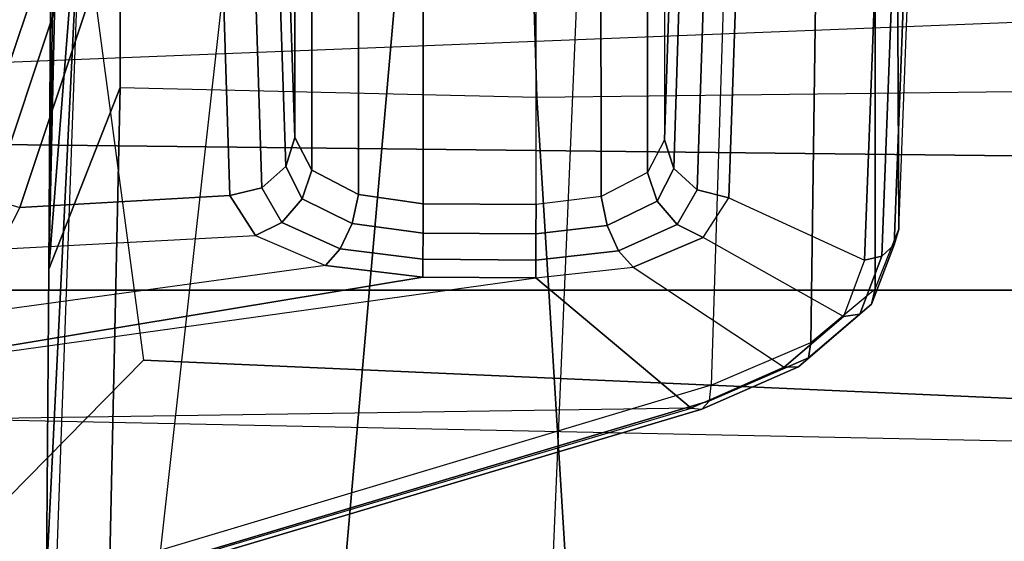
# Model space of a CAD drawing. Units: inches. Extents: x -2 to 147, y -6 to 145.
# Drawn here: x 34 to 35, y 29 to 30 of the extents above; entities that cross this region are included whole.
import ezdxf

# ---------------------------------------------------------------- set-up
doc = ezdxf.new("R2010")
doc.units = ezdxf.units.IN
doc.header["$MEASUREMENT"] = 0
for name, color, linetype in [('SEAT-ARM', 5, 'Continuous'), ('SEAT-CHASSIS', 5, 'Continuous'), ('SEAT-FABRIC', 5, 'Continuous'), ('SEAT-FRAME', 5, 'Continuous')]:
    doc.layers.add(name, color=color, linetype=linetype)

# ---------------------------------------------------------------- blocks, each defined once
blk = doc.blocks.new('1COSM_MIDBACK_ARMS_0T')
at = {"layer": 'SEAT-ARM'}
for points in [[(-3.967, -12.0992, 16.8831), (-3.838, -5.8492, 15.8211), (-4.0911, -5.9692, 16.1154), (-4.3672, -12.018, 17.0262)], [(-3.5221, -5.9251, 15.6552), (-3.5912, -12.125, 16.7904), (-3.967, -12.0992, 16.8831), (-3.838, -5.8492, 15.8211)], [(-3.5221, -5.9251, 15.6552), (-3.5221, -5.9251, 15.6552), (-3.277, -12.1098, 16.7199), (-3.5912, -12.125, 16.7904)], [(-2.7742, -12.0193, 16.6532), (-3.1826, -6.2005, 15.6876), (-3.5221, -5.9251, 15.6552), (-3.277, -12.1098, 16.7199)], [(-4.2366, -7.6494, 17.6599), (-4.3106, -10.2391, 18.1307), (-3.8942, -10.0564, 18.2477), (-3.8071, -8.0727, 17.8573)], [(-3.8071, -8.0727, 17.8573), (-3.8942, -10.0564, 18.2477), (-3.2409, -9.9735, 18.0887), (-3.2469, -7.9976, 17.5798)]]:
    blk.add_3dface(points, dxfattribs=at)
at = {"layer": 'SEAT-CHASSIS'}
for points in [[(-4.1185, -6.1547, 17.9159), (-4.3215, -7.2054, 17.491), (-3.8653, -8.7405, 18.5612), (-3.8847, -7.4555, 18.4869)], [(-4.2969, -7.2308, 17.4437), (-2.864, -6.8233, 16.2849), (-2.6703, -8.8015, 18.2391), (-3.8376, -8.7647, 18.515)], [(-3.8667, -8.7535, 18.5435), (-4.3234, -7.2177, 17.4732), (-4.3215, -7.2054, 17.491), (-3.8653, -8.7405, 18.5612)], [(-3.8564, -8.7626, 18.5263), (-4.3144, -7.227, 17.4559), (-4.3234, -7.2177, 17.4732), (-3.8667, -8.7535, 18.5435)], [(-3.8376, -8.7647, 18.515), (-4.2969, -7.2308, 17.4437), (-4.3144, -7.227, 17.4559), (-3.8564, -8.7626, 18.5263)], [(-3.8653, -8.7405, 18.5612), (-3.8847, -7.4555, 18.4869), (-3.8322, -7.6492, 18.6088), (-3.7067, -8.5508, 18.9025)], [(-3.8322, -7.6492, 18.6088), (-3.7059, -8.4131, 18.9022), (-3.6916, -8.2944, 18.9317), (-3.7594, -7.7996, 18.7738)], [(-3.7067, -8.5508, 18.9025), (-3.7067, -8.5508, 18.9025), (-3.7059, -8.4131, 18.9022), (-3.8322, -7.6492, 18.6088)], [(-3.6916, -8.2944, 18.9317), (-3.7594, -7.7996, 18.7738), (-3.6718, -7.8954, 18.9694), (-3.6549, -8.2093, 19.0111)], [(-3.3089, -7.934, 19.6053), (-2.617, -7.9318, 19.4294), (-2.6663, -7.837, 18.7485), (-3.5544, -7.8519, 19.0623)], [(-3.3408, -7.944, 19.6183), (-3.5864, -7.8618, 19.0752), (-3.6107, -7.8872, 19.0823), (-3.3651, -7.9695, 19.6255)], [(-3.3089, -7.934, 19.6053), (-3.5544, -7.8519, 19.0623), (-3.5864, -7.8618, 19.0752), (-3.3408, -7.944, 19.6183)], [(-3.3651, -7.9695, 19.6255), (-3.6107, -7.8872, 19.0823), (-3.6211, -7.9216, 19.0819), (-3.3753, -8.0039, 19.6249)], [(-3.6718, -7.8954, 18.9694), (-3.6549, -8.2093, 19.0111), (-3.6064, -8.1779, 19.1173), (-3.6211, -7.9216, 19.0819)], [(-3.6211, -7.9216, 19.0819), (-3.6064, -8.1779, 19.1173), (-3.3751, -8.1707, 19.6255), (-3.3753, -8.0039, 19.6249)], [(-3.5969, -8.217, 19.1136), (-3.3655, -8.2096, 19.6217), (-3.3751, -8.1707, 19.6255), (-3.6064, -8.1779, 19.1173)], [(-3.6064, -8.1779, 19.1173), (-3.6549, -8.2093, 19.0111), (-3.6392, -8.2414, 19.0239), (-3.5969, -8.217, 19.1136)], [(-3.6549, -8.2093, 19.0111), (-3.6916, -8.2944, 18.9317), (-3.6715, -8.3125, 18.9559), (-3.6392, -8.2414, 19.0239)], [(-3.5711, -8.2459, 19.1023), (-3.3397, -8.2383, 19.6104), (-3.3655, -8.2096, 19.6217), (-3.5969, -8.217, 19.1136)], [(-3.5969, -8.217, 19.1136), (-3.6392, -8.2414, 19.0239), (-3.6105, -8.2662, 19.0261), (-3.5711, -8.2459, 19.1023)], [(-3.6392, -8.2414, 19.0239), (-3.6715, -8.3125, 18.9559), (-3.6406, -8.3269, 18.968), (-3.6105, -8.2662, 19.0261)], [(-3.5711, -8.2459, 19.1023), (-3.6105, -8.2662, 19.0261), (-3.5755, -8.2778, 19.0172), (-3.5357, -8.257, 19.0864)], [(-3.5357, -8.257, 19.0864), (-3.3045, -8.2494, 19.5945), (-3.3397, -8.2383, 19.6104), (-3.5711, -8.2459, 19.1023)], [(-2.6635, -8.2574, 18.8851), (-3.5357, -8.257, 19.0864), (-3.5755, -8.2778, 19.0172), (-2.663, -8.2786, 18.8062)], [(-2.6258, -8.2496, 19.422), (-3.3045, -8.2494, 19.5945), (-3.5357, -8.257, 19.0864), (-2.6635, -8.2574, 18.8851)], [(-3.6105, -8.2662, 19.0261), (-3.6406, -8.3269, 18.968), (-3.6053, -8.3345, 18.9655), (-3.5755, -8.2778, 19.0172)], [(-2.663, -8.2786, 18.8062), (-3.5755, -8.2778, 19.0172), (-3.6053, -8.3345, 18.9655), (-2.6625, -8.3356, 18.7477)], [(-3.6916, -8.2944, 18.9317), (-3.7059, -8.4131, 18.9022), (-3.6841, -8.4132, 18.9304), (-3.6715, -8.3125, 18.9559)], [(-3.6715, -8.3125, 18.9559), (-3.6841, -8.4132, 18.9304), (-3.6522, -8.4134, 18.9462), (-3.6406, -8.3269, 18.968)], [(-3.6406, -8.3269, 18.968), (-3.6522, -8.4134, 18.9462), (-3.6166, -8.4136, 18.9462), (-3.6053, -8.3345, 18.9655)], [(-2.6625, -8.3356, 18.7477), (-3.6053, -8.3345, 18.9655), (-3.6166, -8.4136, 18.9462), (-2.6623, -8.4142, 18.726)], [(-3.685, -8.5509, 18.9307), (-3.6841, -8.4132, 18.9304), (-3.7059, -8.4131, 18.9022), (-3.7067, -8.5508, 18.9025)], [(-3.6531, -8.5511, 18.9464), (-3.6522, -8.4134, 18.9462), (-3.6841, -8.4132, 18.9304), (-3.685, -8.5509, 18.9307)], [(-3.6175, -8.5513, 18.9464), (-3.6166, -8.4136, 18.9462), (-3.6522, -8.4134, 18.9462), (-3.6531, -8.5511, 18.9464)], [(-3.6175, -8.5513, 18.9464), (-2.6615, -8.5507, 18.7259), (-2.6623, -8.4142, 18.726), (-3.6166, -8.4136, 18.9462)], [(-3.8653, -8.7405, 18.5612), (-3.7067, -8.5508, 18.9025), (-3.6938, -8.6696, 18.9325), (-3.8156, -8.8536, 18.6717)], [(-3.7067, -8.5508, 18.9025), (-3.6938, -8.6696, 18.9325), (-3.6737, -8.6518, 18.9564), (-3.685, -8.5509, 18.9307)], [(-3.685, -8.5509, 18.9307), (-3.6737, -8.6518, 18.9564), (-3.6428, -8.6378, 18.9684), (-3.6531, -8.5511, 18.9464)], [(-3.6531, -8.5511, 18.9464), (-3.6428, -8.6378, 18.9684), (-3.6077, -8.6305, 18.9661), (-3.6175, -8.5513, 18.9464)], [(-3.6175, -8.5513, 18.9464), (-2.6615, -8.5507, 18.7259), (-2.6604, -8.6294, 18.7473), (-3.6077, -8.6305, 18.9661)], [(-3.6428, -8.6378, 18.9684), (-3.6133, -8.6987, 19.0268), (-3.5785, -8.6872, 19.018), (-3.6077, -8.6305, 18.9661)], [(-3.6077, -8.6305, 18.9661), (-2.6604, -8.6294, 18.7473), (-2.6602, -8.6864, 18.8056), (-3.5785, -8.6872, 19.018)], [(-3.6737, -8.6518, 18.9564), (-3.6418, -8.7231, 19.0247), (-3.6133, -8.6987, 19.0268), (-3.6428, -8.6378, 18.9684)], [(-3.6938, -8.6696, 18.9325), (-3.6577, -8.7549, 19.0122), (-3.6418, -8.7231, 19.0247), (-3.6737, -8.6518, 18.9564)], [(-3.6938, -8.6696, 18.9325), (-3.8156, -8.8536, 18.6717), (-3.7536, -8.926, 18.8072), (-3.6577, -8.7549, 19.0122)], [(-3.6133, -8.6987, 19.0268), (-3.5736, -8.719, 19.103), (-3.5385, -8.708, 19.087), (-3.5785, -8.6872, 19.018)], [(-3.5785, -8.6872, 19.018), (-2.6602, -8.6864, 18.8056), (-2.6609, -8.7076, 18.8845), (-3.5385, -8.708, 19.087)], [(-3.6418, -8.7231, 19.0247), (-3.5993, -8.7476, 19.1144), (-3.5736, -8.719, 19.103), (-3.6133, -8.6987, 19.0268)], [(-3.3037, -8.7156, 19.5961), (-3.5385, -8.708, 19.087), (-3.5736, -8.719, 19.103), (-3.3389, -8.7267, 19.6122)], [(-3.3037, -8.7156, 19.5961), (-2.6257, -8.7154, 19.4239), (-2.6609, -8.7076, 18.8845), (-3.5385, -8.708, 19.087)], [(-3.6577, -8.7549, 19.0122), (-3.609, -8.7864, 19.1183), (-3.5993, -8.7476, 19.1144), (-3.6418, -8.7231, 19.0247)], [(-3.3389, -8.7267, 19.6122), (-3.5736, -8.719, 19.103), (-3.5993, -8.7476, 19.1144), (-3.3646, -8.7554, 19.6236)], [(-3.8156, -8.8536, 18.6717), (-3.8653, -8.7405, 18.5612), (-3.8667, -8.7535, 18.5435), (-3.8152, -8.871, 18.6584)], [(-3.3646, -8.7554, 19.6236), (-3.5993, -8.7476, 19.1144), (-3.609, -8.7864, 19.1183), (-3.3742, -8.7943, 19.6275)], [(-3.8152, -8.871, 18.6584), (-3.8667, -8.7535, 18.5435), (-3.8564, -8.7626, 18.5263), (-3.804, -8.8832, 18.644)], [(-3.804, -8.8832, 18.644), (-3.8564, -8.7626, 18.5263), (-3.8376, -8.7647, 18.515), (-3.7853, -8.8864, 18.633)], [(-3.7536, -8.926, 18.8072), (-3.6577, -8.7549, 19.0122), (-3.609, -8.7864, 19.1183), (-3.6851, -8.9518, 18.9557)], [(-2.6703, -8.8015, 18.2391), (-3.8376, -8.7647, 18.515), (-3.7853, -8.8864, 18.633), (-2.6606, -8.9015, 18.3633)], [(-3.609, -8.7864, 19.1183), (-3.6851, -8.9518, 18.9557), (-3.3739, -8.9636, 19.628), (-3.3742, -8.7943, 19.6275)], [(-3.7536, -8.926, 18.8072), (-3.8156, -8.8536, 18.6717), (-3.8152, -8.871, 18.6584), (-3.7511, -8.946, 18.7991)], [(-3.7511, -8.946, 18.7991), (-3.8152, -8.871, 18.6584), (-3.804, -8.8832, 18.644), (-3.7386, -8.9604, 18.7884)], [(-3.7386, -8.9604, 18.7884), (-3.804, -8.8832, 18.644), (-3.7853, -8.8864, 18.633), (-3.7199, -8.9648, 18.7781)], [(-2.6606, -8.9015, 18.3633), (-3.7853, -8.8864, 18.633), (-3.7199, -8.9648, 18.7781), (-2.6498, -8.9652, 18.5094)], [(-3.6851, -8.9518, 18.9557), (-3.7536, -8.926, 18.8072), (-3.7511, -8.946, 18.7991), (-3.6802, -8.9727, 18.9531)], [(-3.6802, -8.9727, 18.9531), (-3.7511, -8.946, 18.7991), (-3.7386, -8.9604, 18.7884), (-3.6664, -8.988, 18.9465)], [(-3.3739, -8.9636, 19.628), (-3.6851, -8.9518, 18.9557), (-3.6802, -8.9727, 18.9531), (-3.369, -8.9845, 19.6253)], [(-3.6664, -8.988, 18.9465), (-3.7386, -8.9604, 18.7884), (-3.7199, -8.9648, 18.7781), (-3.6475, -8.9935, 18.9375)], [(-2.6498, -8.9652, 18.5094), (-3.7199, -8.9648, 18.7781), (-3.6475, -8.9935, 18.9375), (-2.6385, -8.9888, 18.6669)], [(-3.369, -8.9845, 19.6253), (-3.6802, -8.9727, 18.9531), (-3.6664, -8.988, 18.9465), (-3.3551, -8.9998, 19.6187)], [(-3.3551, -8.9998, 19.6187), (-3.6664, -8.988, 18.9465), (-3.6475, -8.9935, 18.9375), (-3.3362, -9.0052, 19.6098)], [(-2.6385, -8.9888, 18.6669), (-3.6475, -8.9935, 18.9375), (-3.3362, -9.0052, 19.6098), (-2.5904, -9.0019, 19.4203)]]:
    blk.add_3dface(points, dxfattribs=at)
at = {"layer": 'SEAT-FABRIC'}
for points in [[(-5.0523, -10.1195, 20.4336), (-5.0523, 10.1195, 20.4336), (-3.7218, 10.1136, 20.7126), (-3.7218, -10.1136, 20.7126)], [(-3.7218, -10.1136, 20.7126), (-3.7218, 10.1136, 20.7126), (-2.407, 10.0969, 21.0637), (-2.407, -10.0969, 21.0637)]]:
    blk.add_3dface(points, dxfattribs=at)
at = {"layer": 'SEAT-FRAME'}
for points in [[(-3.1685, -7.9985, 19.955), (-3.1673, -8.1906, 20.2044), (-4.1828, -8.077, 20.2045), (-4.4267, -7.9536, 19.9854)], [(-3.1685, -7.9985, 19.955), (-3.1685, -7.9985, 19.955), (-4.0713, -7.9541, 19.5805), (-4.4267, -7.9536, 19.9854)], [(-3.6961, -7.957, 19.3154), (-3.6961, -7.957, 19.3154), (-4.0713, -7.9541, 19.5805), (-3.1685, -7.9985, 19.955)], [(-3.6961, -7.957, 19.3154), (-3.4746, -8.0443, 19.0834), (-4.0494, -8.0314, 19.4687), (-4.0713, -7.9541, 19.5805)], [(-2.852, -8.007, 19.9737), (-2.6097, -7.9809, 19.8348), (-3.6961, -7.957, 19.3154), (-3.1685, -7.9985, 19.955)], [(-2.1308, -7.9669, 19.4179), (-2.4225, -8.0455, 19.1365), (-3.4746, -8.0443, 19.0834), (-3.6961, -7.957, 19.3154)], [(-2.1308, -7.9669, 19.4179), (-2.1308, -7.9669, 19.4179), (-3.6961, -7.957, 19.3154), (-2.4428, -7.9747, 19.5889)], [(-2.4428, -7.9747, 19.5889), (-2.4428, -7.9747, 19.5889), (-3.6961, -7.957, 19.3154), (-2.6097, -7.9809, 19.8348)], [(-3.4746, -8.0443, 19.0834), (-3.4864, -8.5521, 19.09), (-4.0639, -8.5881, 19.4789), (-4.0494, -8.0314, 19.4687)], [(-2.892, -8.5344, 18.942), (-2.9446, -8.0446, 18.9341), (-3.4746, -8.0443, 19.0834), (-3.4864, -8.5521, 19.09)], [(-2.4225, -8.0455, 19.1365), (-2.4225, -8.0455, 19.1365), (-2.9446, -8.0446, 18.9341), (-3.4746, -8.0443, 19.0834)], [(-3.1673, -8.1906, 20.2044), (-4.1828, -8.077, 20.2045), (-4.2104, -8.3051, 20.3468), (-3.2018, -8.3936, 20.3226)], [(-3.2341, -8.6064, 20.423), (-3.2018, -8.3936, 20.3226), (-4.2104, -8.3051, 20.3468), (-4.2329, -8.5643, 20.4226)], [(-2.892, -9.3439, 18.942), (-2.892, -8.5344, 18.942), (-3.4864, -8.5521, 19.09), (-3.4768, -9.3741, 19.0847)], [(-3.4864, -8.5521, 19.09), (-3.4768, -9.3741, 19.0847), (-4.0868, -9.469, 19.4952), (-4.0639, -8.5881, 19.4789)]]:
    blk.add_3dface(points, dxfattribs=at)

msp = doc.modelspace()

# ---------------------------------------------------------------- block references
at = {"rotation": 90}
msp.add_blockref('1COSM_MIDBACK_ARMS_0T', (25.9277, 33.166, -0.271), dxfattribs=at)

doc.saveas('drawing.dxf')
